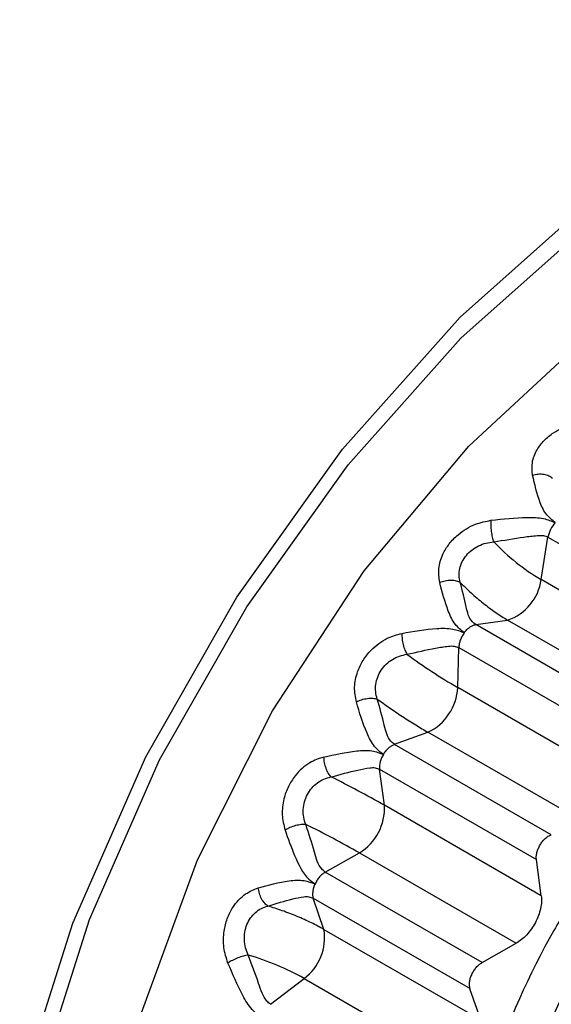
# Model space of a CAD drawing. Units: inches. Extents: x 0.3 to 10.6, y 0.4 to 8.2.
# Drawn here: x 4.4 to 4.4, y 6.9 to 7 of the extents above; entities that cross this region are included whole.
import ezdxf

# ---------------------------------------------------------------- set-up
doc = ezdxf.new("R2010")
doc.units = ezdxf.units.IN
doc.header["$MEASUREMENT"] = 0

msp = doc.modelspace()

# ---------------------------------------------------------------- linework, layer by layer
at = {"color": 7, "linetype": 'Continuous', "lineweight": 25}
for p, q in [((4.38782532468812, 6.941942006821377), (4.387995593444815, 6.942991311955585)), ((4.387995593444815, 6.942991311955585), (4.391862096653679, 6.94075922716437)), ((4.391691827896984, 6.939709922030161), (4.38782532468812, 6.941942006821377)), ((4.386214231991108, 6.940831204793241), (4.387001011189503, 6.940942432662022)), ((4.390080735199971, 6.938599120002025), (4.386214231991108, 6.940831204793241)), ((4.390867514398367, 6.938710347870806), (4.387001011189503, 6.940942432662022)), ((4.385768123541813, 6.939276947910025), (4.385792813199318, 6.940262515979137)), ((4.385795760229203, 6.940264121623259), (4.38966221446494, 6.938029224188456)), ((4.389634626750676, 6.937044863118808), (4.385768123541813, 6.939276947910025)), ((4.384208165270229, 6.937875464040286), (4.385035086587813, 6.938172728768788)), ((4.388901589796676, 6.935940643977572), (4.385035086587813, 6.938172728768788)), ((4.388076485526111, 6.935640541896644), (4.384207604239856, 6.93787179775363)), ((4.383842678829843, 6.937258786549177), (4.387709182038706, 6.935026701757962)), ((4.383964350401159, 6.936368120811213), (4.383842678829843, 6.937258786549177)), ((4.387830853610023, 6.934136036019996), (4.383964350401159, 6.936368120811213)), ((4.382503950894053, 6.934718907062252), (4.383344862681466, 6.935192808443113)), ((4.383344862681466, 6.935192808443113), (4.38721136589033, 6.932960723651897)), ((4.387830853610023, 6.934136036019996), (4.387709182038706, 6.935026701757962)), ((4.386370454102916, 6.932486822271035), (4.382503950894053, 6.934718907062252)), ((4.382468811955854, 6.933303908391967), (4.382204326106396, 6.934073712685938)), ((4.382207124056323, 6.934076401571208), (4.386074405793853, 6.931842130708789)), ((4.382468811955854, 6.933303908391967), (4.386335315164717, 6.931071823600751)), ((4.386370454102916, 6.932486822271035), (4.38721136589033, 6.932960723651897)), ((4.38115130018658, 6.931456486841864), (4.381981695715347, 6.932093213429414)), ((4.381981695715347, 6.932093213429414), (4.385848198924211, 6.929861128638198)), ((4.386335315164717, 6.931071823600751), (4.386071594160259, 6.931839401489664))]:
    msp.add_line(p, q, dxfattribs=at)
at = {"color": 7, "linetype": 'Continuous', "lineweight": 25, "flags": 128}
for points in [[(4.374967609027817, 6.929323835716724), (4.376275682667415, 6.933459757453478), (4.37807886452959, 6.937562675598297), (4.380320798789436, 6.941504359639743), (4.382931417866922, 6.945161620166115), (4.385829130373317, 6.948420153804707), (4.388923374195492, 6.951178121998042), (4.392117443253568, 6.953349328898012), (4.395311512311643, 6.954865915635602), (4.398405756133819, 6.955680485315745), (4.401303468640214, 6.955767579323349), (4.403914087717699, 6.955124475425714), (4.406156021977545, 6.953771273583293), (4.407959203839721, 6.951750264901853), (4.409267277479318, 6.949124612842385), (4.410039361859099, 6.945976378505137), (4.410094050437137, 6.945572931966778)], [(4.375430743560569, 6.929585417865238), (4.376685512833135, 6.933552801526536), (4.378415216281081, 6.937488527023236), (4.380565791894305, 6.941269588900253), (4.383070029098532, 6.944777816915452), (4.385849660916064, 6.947903566300537), (4.388817815142771, 6.95054914955232), (4.391881726955133, 6.952631880233621), (4.394945638767503, 6.954086666832706), (4.39791379299421, 6.954868041506228), (4.400693424811744, 6.954951586705909), (4.40319766201597, 6.954334689423007), (4.405348237629194, 6.95303662929684), (4.40707794107714, 6.951097976892243), (4.408332710349705, 6.948579318996052), (4.408903859433318, 6.946527175336279)], [(4.37683329788358, 6.923995393403697), (4.377120072987171, 6.927523231523318), (4.3779693750234, 6.931246599032857), (4.37934856628447, 6.935022409053049), (4.381204647045, 6.938705559442536), (4.383466286506381, 6.942154509667819), (4.386046573213959, 6.945236716640649), (4.388846347390196, 6.947833734513244), (4.391758015076962, 6.949845761795363), (4.394669682763729, 6.951195474467738), (4.397469456939966, 6.951831007052255), (4.400049743647545, 6.951727935699312), (4.402311383108925, 6.950890218814473), (4.4038012507543, 6.949743121505043)]]:
    msp.add_lwpolyline(points, dxfattribs=at)
at = {"color": 7, "linetype": 'Continuous', "lineweight": 25}
for centre, radius, start, end in [((4.388701056832262, 6.942862727722392), 0.0007170861148105191, 137.2588600533771, 169.6701421116643), ((4.390709886472304, 6.946761304892735), 0.005616612020370453, 223.8142450517438, 239.0976244653813), ((4.386619449567616, 6.942096771243812), 0.001215765944870163, 288.2910796858573, 352.6865253443442), ((4.393095413113967, 6.95179908868248), 0.01450838316282666, 233.7587497164967, 239.6661033167899), ((4.384472778027914, 6.93934144107386), 0.001296950025468015, 295.6938422932707, 357.1496891934165), ((4.384433191849705, 6.937302013719255), 0.0005920930795571909, 147.2489474834322, 184.1867401996821), ((4.372290291811815, 6.915976222801068), 0.0234970880834965, 60.20950394490526, 63.85634953501472), ((4.382659959835897, 6.936304726462708), 0.001305930162821442, 301.6316253647381, 2.782428011745086), ((4.371670894586283, 6.91480105772549), 0.02349691529577939, 60.20951700474069, 63.85639049764421), ((4.413588830252581, 6.919763748300961), 0.02790790230827353, 149.6536725361938, 170.5598724445962), ((4.381246036272159, 6.933092543534634), 0.001240909132673712, 306.3587386768112, 9.807044210710679), ((4.378780829302116, 6.926373234877961), 0.006554670123235729, 60.76887976933347, 73.85891818869837)]:
    msp.add_arc(centre, radius, start, end, dxfattribs=at)
for points, knots in [([(4.387614922094457, 6.944521556805052), (4.387604047277646, 6.944625595377382), (4.387582393185959, 6.944832758479414), (4.387703590717653, 6.945132348976053), (4.387891079750914, 6.945382741050967), (4.388172008385363, 6.945613526037604), (4.388549984883628, 6.945793896554441), (4.388847135831313, 6.945830143849241), (4.388979466069652, 6.945846285857864)], [0, 0, 0, 0, 0.1734261753461695, 0.3453286954344709, 0.4805951754794995, 0.6159771633310459, 0.82898310134885, 1, 1, 1, 1]), ([(4.388174408732215, 6.9433494063337), (4.388100869244924, 6.943408961886993), (4.387934578784728, 6.943543631310579), (4.387746544971866, 6.943950648274202), (4.387668001516676, 6.944291327109771), (4.387614922094457, 6.944521556805052)], [0, 0, 0, 0, 0.2044873322791322, 0.46239501853579, 1, 1, 1, 1]), ([(4.387614936858413, 6.944521522082181), (4.387660711790076, 6.944532762529918), (4.387754878824824, 6.944555886095462), (4.387897510169688, 6.944550088527983), (4.388023253162419, 6.944514588369979), (4.388077861563362, 6.944468563347268), (4.388104401648397, 6.944446194847269)], [0, 0, 0, 0, 0.2430466160068199, 0.4999893676246671, 0.7569911502184126, 1, 1, 1, 1]), ([(4.386588571044236, 6.943405861147613), (4.386886698141198, 6.943439352323558), (4.387324018582431, 6.943488480282712), (4.387872060044546, 6.943473516070839), (4.388081026789276, 6.943387738262576), (4.388174408732215, 6.9433494063337)], [0, 0, 0, 0, 0.5422701918975219, 0.7954521477746842, 1, 1, 1, 1]), ([(4.385325508748914, 6.941874252797628), (4.385309562218637, 6.941987132539902), (4.385277809264734, 6.942211900259965), (4.385380403726794, 6.942546021762556), (4.385550360956294, 6.942830942960873), (4.385812593783108, 6.943100563982737), (4.386172309836724, 6.943321705645953), (4.386460314208202, 6.943379931471287), (4.386588571044236, 6.943405861147613)], [0, 0, 0, 0, 0.1734262776024137, 0.3453288272138823, 0.4805953338910359, 0.615977339182988, 0.8289833894212355, 1, 1, 1, 1]), ([(4.386588571044236, 6.943405861147613), (4.38658617239497, 6.943364729308852), (4.386581237896947, 6.943280112945878), (4.386593386160845, 6.94313244084771), (4.386618704671083, 6.94298786662227), (4.386644478450515, 6.942910435763681), (4.38665700666686, 6.942872797878608)], [0, 0, 0, 0, 0.2430427566923624, 0.4999872298013027, 0.7569518984698412, 1, 1, 1, 1]), ([(4.386657005946667, 6.942872797462849), (4.386906615955234, 6.942914678776987), (4.387272766977354, 6.942976114157992), (4.387675608575891, 6.943027718616428), (4.38787676588754, 6.943038947247503), (4.387958664765688, 6.943006114685086), (4.387995593444815, 6.942991310292281)], [0, 0, 0, 0, 0.5359316306462487, 0.7861540307372044, 0.9035756122676882, 1, 1, 1, 1]), ([(4.385832704691332, 6.941873245341132), (4.385820163288614, 6.941929182537394), (4.385795264619579, 6.942040235644282), (4.385813548419636, 6.942216397504532), (4.385873667009064, 6.942387055398981), (4.385976143692186, 6.942544028911227), (4.386114285241761, 6.942678280725787), (4.386280262562894, 6.942781518530405), (4.386465073194994, 6.94285180897398), (4.386592733263989, 6.942865775219473), (4.38665700450628, 6.94287280661116)], [0, 0, 0, 0, 0.1272418023829094, 0.2526154048677375, 0.3768665907357076, 0.5005348280900431, 0.624132805035195, 0.7481728724054979, 0.8732160928594153, 0.9999999999999999, 0.9999999999999999, 0.9999999999999999, 0.9999999999999999]), ([(4.385931713228334, 6.940629825899665), (4.385852579430955, 6.940694144421757), (4.385676565626019, 6.940837205265242), (4.385481082522059, 6.941275030753201), (4.385387475996063, 6.941635574132365), (4.385325508748914, 6.941874252797628)], [0, 0, 0, 0, 0.2163552817638804, 0.4812294825007167, 1, 1, 1, 1]), ([(4.385325529634512, 6.941874224935315), (4.385369719493482, 6.941889593210928), (4.3854606256573, 6.941921208405297), (4.385605563621415, 6.941934596143534), (4.385738710429367, 6.941920673741241), (4.385801964870151, 6.941888758986001), (4.385832706851911, 6.941873248251714)], [0, 0, 0, 0, 0.2430466264813822, 0.4999888426263888, 0.7569920200144109, 1, 1, 1, 1]), ([(4.386214231991108, 6.940831204793241), (4.386184725992078, 6.940854356151528), (4.386042915427794, 6.940965625293076), (4.38596886503697, 6.941327089055732), (4.385883416582303, 6.94166978374203), (4.38583269028747, 6.941873223719524)], [0, 0, 0, 0, 0.09646312225434744, 0.4636172388392346, 1, 1, 1, 1]), ([(4.38583269244805, 6.94187322164019), (4.385918783984512, 6.941786837575369), (4.38609097485698, 6.941614061619679), (4.386396590591589, 6.941356302285096), (4.386710749371069, 6.941120303490102), (4.38690426017755, 6.941001720572675), (4.38700101046931, 6.940942432246263)], [0, 0, 0, 0, 0.2499870774429886, 0.4999968027000998, 0.7500116086563492, 1, 1, 1, 1]), ([(4.38593171466872, 6.940629825067878), (4.385953080566501, 6.940656478340011), (4.385995812161317, 6.940709784633852), (4.386068635385254, 6.940770697360797), (4.386143263906994, 6.940814890731413), (4.386190576073182, 6.940825766797944), (4.386214231991108, 6.940831204793241)], [0, 0, 0, 0, 0.2500007320479437, 0.4999991151936698, 0.7500013031132488, 1, 1, 1, 1]), ([(4.383270222595877, 6.938923168926225), (4.383247511850322, 6.939042716360428), (4.383202289901641, 6.939280760854436), (4.383279755899908, 6.939641228605046), (4.383425733100529, 6.939952762529628), (4.383662090704113, 6.940252573175687), (4.383996109939969, 6.940505747350006), (4.384271006103026, 6.940581420546523), (4.384393425565066, 6.940615120078395)], [0, 0, 0, 0, 0.1734262163827188, 0.3453286655764053, 0.4805951074118858, 0.6159770730682166, 0.8289831345638271, 1, 1, 1, 1]), ([(4.384393425565066, 6.940615120078395), (4.38467992027758, 6.940665434221367), (4.38510102609266, 6.94073938873871), (4.38563124941613, 6.940746176986741), (4.385839420620395, 6.940665565129571), (4.385931713228334, 6.940629825899665)], [0, 0, 0, 0, 0.5422769153157209, 0.7970686803291014, 1, 1, 1, 1]), ([(4.384393425565066, 6.940615120078395), (4.384393867928082, 6.940571383495131), (4.384394777955374, 6.940481408784278), (4.384421217517812, 6.940334683305791), (4.384463164133226, 6.940197669975519), (4.384500233940877, 6.940130312744633), (4.384518253022248, 6.940097571397939)], [0, 0, 0, 0, 0.2430440701977928, 0.499989215160424, 0.7569522048164903, 1, 1, 1, 1]), ([(4.38593171466872, 6.940629825067878), (4.38591232041929, 6.940601136755986), (4.385873531916229, 6.940543760125993), (4.385831323316811, 6.940448720675631), (4.385802597370078, 6.940352954278795), (4.385798039278692, 6.940293732541318), (4.385795760229203, 6.940264121623259)], [0, 0, 0, 0, 0.2500003680149848, 0.5000007901627853, 0.749999978685361, 0.9999999999999999, 0.9999999999999999, 0.9999999999999999, 0.9999999999999999]), ([(4.384518253022248, 6.940097571397939), (4.384755564500075, 6.940151245020813), (4.385103679191904, 6.940229979420248), (4.385485160105731, 6.940294663763766), (4.385675696602517, 6.940309563471191), (4.385756417287862, 6.940277139628215), (4.385792813199318, 6.940262520137399)], [0, 0, 0, 0, 0.5358664303459413, 0.7860680779877308, 0.9035408674008724, 1, 1, 1, 1]), ([(4.383785225430756, 6.938993375957915), (4.383769110258372, 6.939051669686506), (4.383737116407493, 6.939167401669713), (4.383742679997211, 6.939354524405873), (4.383789348175076, 6.939538289454889), (4.383878205936318, 6.939710107860296), (4.384003361624088, 6.939860029242932), (4.384157771293146, 6.939978844109373), (4.384332803048012, 6.940063974113718), (4.384456150304749, 6.940086325804633), (4.384518250141475, 6.940097578883081)], [0, 0, 0, 0, 0.1272415509355519, 0.2526158026200046, 0.3768661257376534, 0.500535080887409, 0.6241327483334652, 0.7481723915838001, 0.8732160424224029, 1, 1, 1, 1]), ([(4.383935223634388, 6.937622331355171), (4.38385951292385, 6.937684375944844), (4.383688312782913, 6.937824673696917), (4.383462554400666, 6.938275502219979), (4.383347784047976, 6.938661985029635), (4.383270222595877, 6.938923168926225)], [0, 0, 0, 0, 0.2044872692319838, 0.4623949381022927, 0.9999999999999999, 0.9999999999999999, 0.9999999999999999, 0.9999999999999999]), ([(4.38327024924302, 6.938923149379895), (4.383312119994454, 6.938941826075721), (4.383398255564524, 6.938980247355176), (4.38354277866947, 6.939011440969085), (4.383680615579451, 6.939018752832741), (4.383751013619454, 6.939001677572283), (4.383785227591336, 6.938993378868496)], [0, 0, 0, 0, 0.243045857561937, 0.4999884830513787, 0.7569906778642818, 1, 1, 1, 1]), ([(4.384208165270229, 6.937875464040286), (4.384178471746389, 6.937899436031483), (4.384035791370549, 6.938014623866109), (4.383948769020361, 6.938411468779803), (4.383846137313283, 6.938776606203431), (4.383785215348054, 6.938993351009292)], [0, 0, 0, 0, 0.09649811775660296, 0.4636831850454105, 0.9999999999999999, 0.9999999999999999, 0.9999999999999999, 0.9999999999999999]), ([(4.383785215348054, 6.938993351009292), (4.383882977996527, 6.938922732893734), (4.384078511966138, 6.938781490397984), (4.384410004265682, 6.938558686432662), (4.384741545003922, 6.938346168723737), (4.38493724234752, 6.938230539780657), (4.385035085867619, 6.93817272835303)], [0, 0, 0, 0, 0.249987549477545, 0.4999972757098671, 0.7500118003419447, 1, 1, 1, 1]), ([(4.38393522435458, 6.937622330107626), (4.383954180012713, 6.93765146174805), (4.383992091423742, 6.937709725174531), (4.384060989706009, 6.937782100330433), (4.384134224236069, 6.937839901199628), (4.384183144165546, 6.93786116553721), (4.384207604239856, 6.93787179775363)], [0, 0, 0, 0, 0.2499994909884589, 0.5000002317544092, 0.7499989959654559, 0.9999999999999999, 0.9999999999999999, 0.9999999999999999, 0.9999999999999999]), ([(4.382460728509269, 6.937558855197811), (4.382731894222844, 6.937620352992207), (4.383129665162627, 6.937710563642915), (4.383639276823604, 6.937739100337775), (4.383843818941048, 6.937658396055508), (4.383935223634388, 6.937622331355171)], [0, 0, 0, 0, 0.5422702745499023, 0.7954521752791545, 1, 1, 1, 1]), ([(4.382460728509269, 6.937558855197811), (4.382345732560318, 6.9375196424145), (4.382087505783463, 6.93743158895924), (4.381785841219276, 6.93715608933362), (4.381581752964216, 6.936835653011914), (4.381465474489021, 6.936506231346314), (4.381418897810157, 6.936128402547561), (4.381480550388786, 6.935881810891907), (4.381511512653396, 6.935757971204048)], [0, 0, 0, 0, 0.1710166266828596, 0.3840228521077262, 0.519404859786765, 0.6546710771754024, 0.8265739126590441, 1, 1, 1, 1]), ([(4.382460728509269, 6.937558855197811), (4.382464606458311, 6.937513492096993), (4.382472584140146, 6.937420171534657), (4.382514199061406, 6.937277878570815), (4.382572825610931, 6.93715182168688), (4.382620486689122, 6.937096342044), (4.382643653938299, 6.937069374321917)], [0, 0, 0, 0, 0.2430442065469926, 0.499988352175965, 0.7569527405548029, 1, 1, 1, 1]), ([(4.382643653938299, 6.937069374321917), (4.382866107678487, 6.937130426664581), (4.383192423614368, 6.937219983946544), (4.383549127093888, 6.93729054232466), (4.383727627227123, 6.937305851216477), (4.383806924084495, 6.937273412243997), (4.383842679550035, 6.937258785301632)], [0, 0, 0, 0, 0.5359313835853107, 0.7861542397735819, 0.9035755644793728, 1, 1, 1, 1]), ([(4.382024172700343, 6.935894085655301), (4.382003872975585, 6.935953600401303), (4.381963571475636, 6.936071756364579), (4.381953857036805, 6.93626553188961), (4.381984139839241, 6.93645769717699), (4.382056171181731, 6.936639432614051), (4.382165054483445, 6.936800171181885), (4.382304725924978, 6.936930075224645), (4.382467047521513, 6.937026078502796), (4.382584511111252, 6.93705487962258), (4.382643648896948, 6.93706937972813)], [0, 0, 0, 0, 0.1272416584514842, 0.2526157252312066, 0.3768662531616747, 0.5005353698114577, 0.6241328172262546, 0.7481730541250697, 0.8732161345419701, 1, 1, 1, 1]), ([(4.382024165498414, 6.935894060706407), (4.381987294440475, 6.935895029766589), (4.381911441374327, 6.935897023367806), (4.381771821835214, 6.935869417817947), (4.381630410509429, 6.935822372091745), (4.381550404193712, 6.935779037898882), (4.38151151337359, 6.935757973283112)], [0, 0, 0, 0, 0.2430491345675153, 0.5000133739762347, 0.7569580630962974, 1, 1, 1, 1]), ([(4.381511512653396, 6.935757971204048), (4.381585777953603, 6.93554807810311), (4.38173808674519, 6.935117613747924), (4.38197272947829, 6.934626649311868), (4.382198276720975, 6.934464123392908), (4.382250626596196, 6.934426400867568)], [0, 0, 0, 0, 0.4222069225192083, 0.8658933039943124, 1, 1, 1, 1]), ([(4.382503950894053, 6.934718907062252), (4.38247387485212, 6.934743594954639), (4.382329617013537, 6.934862008873695), (4.382222782971395, 6.935287106078274), (4.38209815002562, 6.935667972100644), (4.382024165498414, 6.935894061538059)], [0, 0, 0, 0, 0.09669243282538573, 0.4637791567632685, 1, 1, 1, 1]), ([(4.387709182038706, 6.935026701757962), (4.387707307171166, 6.935054110548076), (4.38770355745561, 6.935108927842866), (4.387720389124152, 6.935202978145112), (4.387752789556401, 6.935299072709259), (4.387800491495497, 6.935392877719129), (4.387860372568257, 6.935478868012084), (4.387929045505794, 6.935551686067692), (4.388002879904676, 6.935609158588083), (4.38805195021406, 6.935630080749062), (4.388076485526111, 6.935640541896644)], [0, 0, 0, 0, 0.1250002412146405, 0.24999918066469, 0.3749998038626516, 0.4999991030087285, 0.6249992507765003, 0.7500001874740821, 0.8749992920391046, 1, 1, 1, 1]), ([(4.382503950894053, 6.934718907062252), (4.382479403058471, 6.934703132063459), (4.382430307511841, 6.934671582145901), (4.382360796456726, 6.93460122177741), (4.382298145638247, 6.934518978330519), (4.382266466325224, 6.934457260116069), (4.382250626596196, 6.934426400867568)], [0, 0, 0, 0, 0.2500014035076302, 0.5000015387317753, 0.7499996248256058, 0.9999999999999999, 0.9999999999999999, 0.9999999999999999, 0.9999999999999999]), ([(4.380849203696438, 6.934329932027219), (4.381102510467969, 6.934398571862544), (4.381475252794022, 6.934499575762771), (4.381958481606079, 6.934536149092351), (4.382161110162702, 6.934460028928966), (4.382250626596196, 6.934426400867568)], [0, 0, 0, 0, 0.5421073783847694, 0.7977140285995826, 1, 1, 1, 1]), ([(4.38010281580402, 6.932474832714041), (4.380062365786374, 6.932600459106897), (4.379981821086489, 6.932850608320654), (4.379992685761487, 6.933236285119951), (4.380074448261532, 6.93357432621631), (4.380240855410672, 6.933905196039726), (4.380504491114208, 6.934192635010913), (4.380742992293694, 6.934287628643339), (4.380849203696438, 6.934329932027219)], [0, 0, 0, 0, 0.1734262581515432, 0.345329043802663, 0.4805953867620838, 0.6159768167716666, 0.8289834831646661, 1, 1, 1, 1]), ([(4.381090160119365, 6.933880219062986), (4.381062345904018, 6.93390071232776), (4.381005124226776, 6.9339428727471), (4.380930271035786, 6.934054907776629), (4.380873063210063, 6.934189416304974), (4.380857008097823, 6.934283969602564), (4.380849203696438, 6.934329932027219)], [0, 0, 0, 0, 0.24304165150804, 0.5000051508226897, 0.7569521511274502, 1, 1, 1, 1]), ([(4.382250626596196, 6.934426400867568), (4.382237433935519, 6.934394636969899), (4.382211048673699, 6.934331109317899), (4.382192029363865, 6.934236709559823), (4.382188342336721, 6.934148423437307), (4.382200863494822, 6.934100408815045), (4.382207124056323, 6.934076401571208)], [0, 0, 0, 0, 0.2500001473866436, 0.4999991666368649, 0.7500002840781316, 1, 1, 1, 1]), ([(4.388767702311159, 6.934317902831046), (4.388553606618367, 6.933974483821072), (4.387667836731675, 6.932553669541323), (4.386540074059917, 6.929870700640467), (4.385091987423794, 6.925433413366654), (4.384997059671355, 6.922439067496062), (4.384935349935655, 6.920492531446069)], [0, 0, 0, 0, 0.07742043899126926, 0.320308608634543, 0.5581526472424337, 1, 1, 1, 1]), ([(4.381090167321295, 6.933880216567353), (4.381295470222988, 6.933944266810316), (4.381596631244006, 6.934038222796364), (4.381925752398609, 6.934108324541072), (4.38209136479987, 6.934121204781517), (4.382169220492517, 6.934088473944301), (4.382204324666009, 6.934073716012682)], [0, 0, 0, 0, 0.5358663563541382, 0.7860680861210195, 0.9035407333078137, 1, 1, 1, 1]), ([(4.387830853610023, 6.934136036019996), (4.387834538946004, 6.934086807328216), (4.3878419096089, 6.933988350065754), (4.387816385169474, 6.933820619669681), (4.387765131283332, 6.933647834234535), (4.387687939316439, 6.933476148717076), (4.387589088640214, 6.933313840139139), (4.387472994689628, 6.933169127388691), (4.387345071322367, 6.933045731986184), (4.387255934352009, 6.932989059753366), (4.38721136589033, 6.932960723651897)], [0, 0, 0, 0, 0.125000180609104, 0.250000053730029, 0.3749996601933731, 0.4999996921259269, 0.6249999328880648, 0.7500004978198724, 0.8750003148196754, 1, 1, 1, 1]), ([(4.380603054681753, 6.932669544474901), (4.380578087095637, 6.932729106528808), (4.380528518300226, 6.932847356617168), (4.380501430617039, 6.933043277753031), (4.380512891619903, 6.93323887942215), (4.380565401432926, 6.933425303110281), (4.380655219342563, 6.93359167739661), (4.380777431059799, 6.93372784484053), (4.380924495806506, 6.933830428842095), (4.381034685825889, 6.933863547145439), (4.381090161559752, 6.933880220726156)], [0, 0, 0, 0, 0.1272412360523987, 0.2526153216550888, 0.3768659280127105, 0.5005348189196213, 0.6241327067904199, 0.7481722616682251, 0.8732160256509494, 1, 1, 1, 1]), ([(4.382468811955854, 6.933303908391967), (4.382369242824985, 6.933358445708526), (4.382170094021285, 6.933467526115828), (4.381811102658641, 6.933627964530444), (4.381438753638083, 6.933773253424456), (4.381206359279608, 6.933844563254409), (4.381090167321295, 6.933880216567353)], [0, 0, 0, 0, 0.2499881922323897, 0.5000028521610727, 0.7500126589163812, 1, 1, 1, 1]), ([(4.380603050360595, 6.93266952035739), (4.380564459236354, 6.93266323171436), (4.380485067243075, 6.932650294337829), (4.380346526494661, 6.9326040438424), (4.380210845210615, 6.932543515096514), (4.380138151832286, 6.932497299592238), (4.38010281580402, 6.932474834377346)], [0, 0, 0, 0, 0.2430462353407667, 0.5000094053295588, 0.7569561053268451, 0.9999999999999999, 0.9999999999999999, 0.9999999999999999, 0.9999999999999999]), ([(4.38115130018658, 6.931456486841864), (4.381120828907331, 6.931481651485542), (4.38097441132579, 6.931602570145954), (4.380842742223815, 6.932048428764039), (4.380692332958643, 6.93243817053043), (4.380603050360595, 6.93266952035739)], [0, 0, 0, 0, 0.09649814407512555, 0.463683351258498, 1, 1, 1, 1]), ([(4.380923124309189, 6.931127161454569), (4.380844264612197, 6.931190047339205), (4.380665943802085, 6.931332247503809), (4.380385310648566, 6.931798131283107), (4.380216737206155, 6.932201940031831), (4.38010281580402, 6.932474832714041)], [0, 0, 0, 0, 0.2044872211715263, 0.4623949663508429, 1, 1, 1, 1]), ([(4.386074405793853, 6.931842130708789), (4.386067966820871, 6.931866002572309), (4.386055088909594, 6.931913746170747), (4.3860580209708, 6.932001917117656), (4.386077367323292, 6.932096091780663), (4.386113544011571, 6.93219234500925), (4.386164080313798, 6.932284923164366), (4.386226198875503, 6.932368150783436), (4.386296344829167, 6.932439118967408), (4.386345750959529, 6.932470921136265), (4.386370454102916, 6.932486822271035)], [0, 0, 0, 0, 0.1250005140881487, 0.2500003547701665, 0.3749999850732761, 0.4999994598014899, 0.6249998702985261, 0.7499998997332443, 0.874999554127192, 0.9999999999999999, 0.9999999999999999, 0.9999999999999999, 0.9999999999999999])]:
    msp.add_open_spline(points, degree=3, knots=knots, dxfattribs=at)

doc.saveas('drawing.dxf')
